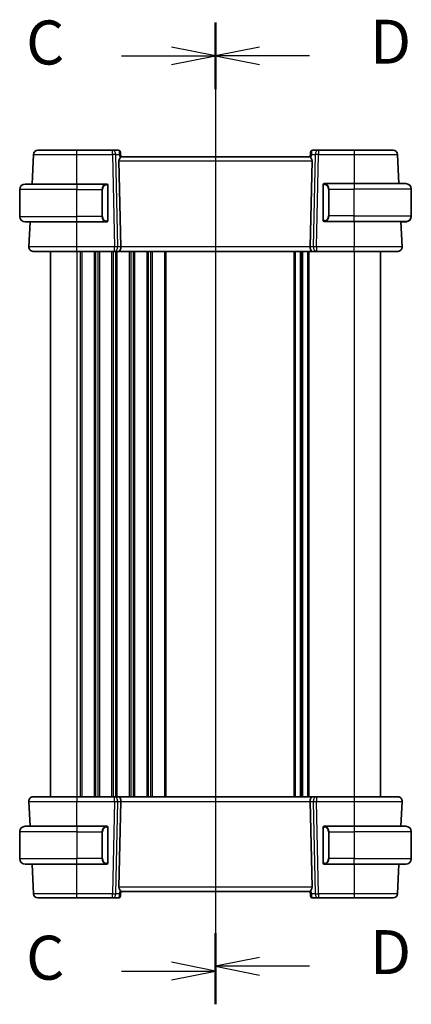
# Model space of a CAD drawing. Units: millimetres. Extents: x 0 to 6296, y 0 to 1124.
# Drawn here: x 1495 to 1584, y 658 to 882 of the extents above; entities that cross this region are included whole.
import ezdxf

# ---------------------------------------------------------------- set-up
doc = ezdxf.new("R2010")
doc.units = ezdxf.units.MM
for name, color, linetype, lineweight in [('Section Line (ISO)', 7, 'Continuous', 25), ('Visible (ISO)', 7, 'Continuous', 35), ('Visible Narrow (ISO)', 7, 'Continuous', 25)]:
    doc.layers.add(name, color=color, linetype=linetype, lineweight=lineweight)
doc.styles.add('Note Text (TK)', font='MS PGothic.ttf')

# ---------------------------------------------------------------- blocks, each defined once
blk = doc.blocks.new('2dTransSection2')
at = {"layer": 'Section Line (ISO)', "linetype": 'Continuous'}
for p, q in [((103.524, 228.278), (103.524, 172.484)), ((103.524, 226.388), (101.024, 226.888)), ((98.179, 226.388), (101.024, 226.388)), ((101.024, 226.388), (103.524, 226.388)), ((101.024, 225.888), (103.524, 226.388)), ((103.524, 174.374), (101.024, 174.874)), ((98.179, 174.374), (101.024, 174.374)), ((101.024, 174.374), (103.524, 174.374)), ((101.024, 173.874), (103.524, 174.374))]:
    blk.add_line(p, q, dxfattribs=at)
at = {"layer": 'Section Line (ISO)', "linetype": 'Continuous', "lineweight": 50}
for p, q in [((103.524, 228.278), (103.524, 224.499)), ((103.524, 176.263), (103.524, 172.484))]:
    blk.add_line(p, q, dxfattribs=at)
at = {"layer": 'Section Line (ISO)', "char_height": 2.5, "attachment_point": 7, "style": 'Note Text (TK)'}
for insert in [(92.763, 225.117), (92.763, 173.102)]:
    blk.add_mtext('C', dxfattribs=dict(at, insert=insert))
blk = doc.blocks.new('2dTransSection3')
at = {"layer": 'Section Line (ISO)', "linetype": 'Continuous'}
for p, q in [((103.524, 228.266), (103.524, 172.77)), ((106.024, 226.891), (103.524, 226.391)), ((106.024, 226.391), (103.524, 226.391)), ((103.524, 226.391), (106.024, 225.891)), ((108.864, 226.391), (106.024, 226.391)), ((106.024, 175.145), (103.524, 174.645)), ((106.024, 174.645), (103.524, 174.645)), ((103.524, 174.645), (106.024, 174.145)), ((108.864, 174.645), (106.024, 174.645))]:
    blk.add_line(p, q, dxfattribs=at)
at = {"layer": 'Section Line (ISO)', "linetype": 'Continuous', "lineweight": 50}
for p, q in [((103.524, 228.266), (103.524, 224.516)), ((103.524, 176.519), (103.524, 172.77))]:
    blk.add_line(p, q, dxfattribs=at)
at = {"layer": 'Section Line (ISO)', "char_height": 2.5, "attachment_point": 7, "style": 'Note Text (TK)'}
for insert in [(112.296, 225.163), (112.296, 173.417)]:
    blk.add_mtext('D', dxfattribs=dict(at, insert=insert))

msp = doc.modelspace()

# ---------------------------------------------------------------- linework, layer by layer
at = {"layer": 'Visible (ISO)'}
for p, q in [((1497.7536, 851.162), (1497.3997, 844.4097)), ((1515.7055, 852.1097), (1507.598, 852.1097)), ((1517.0085, 852.1097), (1515.7055, 852.1097)), ((1517.5066, 851.6533), (1517.5178, 851.5244)), ((1517.5178, 851.5244), (1517.5981, 850.6073)), ((1560.5979, 850.6097), (1517.5979, 850.6097)), ((1560.6779, 851.5244), (1560.5977, 850.6073)), ((1560.6779, 851.5244), (1560.6892, 851.6533)), ((1562.4902, 852.1097), (1561.1873, 852.1097)), ((1570.5977, 852.1097), (1562.4902, 852.1097)), ((1580.7908, 844.5097), (1580.4422, 851.162)), ((1517.1517, 849.662), (1517.575, 830.162)), ((1561.044, 849.662), (1560.6207, 830.162)), ((1495.8479, 844.4097), (1507.5979, 844.4097)), ((1514.3024, 844.4097), (1507.5979, 844.4097)), ((1514.5979, 836.1828), (1514.5979, 844.0366)), ((1563.5979, 844.1366), (1563.5979, 836.2828)), ((1570.5979, 844.5097), (1563.8933, 844.5097)), ((1570.5979, 844.5097), (1582.3479, 844.5097)), ((1494.5979, 837.0597), (1494.5979, 843.1597)), ((1583.5979, 837.1597), (1583.5979, 843.2597)), ((1507.5979, 835.8097), (1495.8479, 835.8097)), ((1496.949, 835.8097), (1496.653, 830.162)), ((1507.5979, 835.8097), (1514.3024, 835.8097)), ((1563.8933, 835.9097), (1570.5979, 835.9097)), ((1582.3479, 835.9097), (1570.5979, 835.9097)), ((1581.5427, 830.162), (1581.2415, 835.9097)), ((1581.3986, 835.8097), (1581.2467, 835.8097)), ((1581.3986, 835.8097), (1581.3933, 835.9097)), ((1581.3986, 835.8097), (1582.094, 835.8097)), ((1583.5979, 837.0597), (1583.5979, 837.1597)), ((1501.5979, 829.1097), (1501.5979, 705.1097)), ((1507.5972, 829.1097), (1516.1614, 829.1097)), ((1516.1614, 829.1097), (1517.1614, 829.1097)), ((1561.0344, 829.1097), (1517.1614, 829.1097)), ((1558.5979, 829.1097), (1558.5979, 705.1097)), ((1558.5979, 829.1097), (1558.5979, 705.1097)), ((1561.0344, 829.1097), (1562.0344, 829.1097)), ((1562.0344, 829.1097), (1570.5986, 829.1097)), ((1576.5979, 829.1097), (1576.5979, 705.1097)), ((1516.1614, 705.1097), (1507.5972, 705.1097)), ((1517.1614, 705.1097), (1516.1614, 705.1097)), ((1517.1614, 705.1097), (1561.0344, 705.1097)), ((1562.0344, 705.1097), (1561.0344, 705.1097)), ((1570.5986, 705.1097), (1562.0344, 705.1097)), ((1496.653, 704.0574), (1496.949, 698.4097)), ((1517.1517, 684.5574), (1517.575, 704.0574)), ((1561.044, 684.5574), (1560.6207, 704.0574)), ((1581.2467, 698.4097), (1581.5427, 704.0574)), ((1495.8479, 698.4097), (1507.5979, 698.4097)), ((1514.3024, 698.4097), (1507.5979, 698.4097)), ((1570.5979, 698.4097), (1563.8933, 698.4097)), ((1570.5979, 698.4097), (1582.3479, 698.4097)), ((1494.5979, 697.1597), (1494.5979, 691.0597)), ((1514.5979, 690.1828), (1514.5979, 698.0366)), ((1563.5979, 698.0366), (1563.5979, 690.1828)), ((1583.5979, 697.1597), (1583.5979, 691.0597)), ((1507.5979, 689.8097), (1495.8479, 689.8097)), ((1497.3997, 689.8097), (1497.7536, 683.0574)), ((1507.5979, 689.8097), (1514.3024, 689.8097)), ((1563.8933, 689.8097), (1570.5979, 689.8097)), ((1582.3479, 689.8097), (1570.5979, 689.8097)), ((1580.4422, 683.0574), (1580.796, 689.8097)), ((1517.5178, 682.695), (1517.5981, 683.6121)), ((1517.5979, 683.6097), (1560.5979, 683.6097)), ((1560.6779, 682.695), (1560.5977, 683.6121)), ((1507.598, 682.1097), (1515.7055, 682.1097)), ((1515.7055, 682.1097), (1517.0085, 682.1097)), ((1517.5178, 682.695), (1517.5066, 682.5661)), ((1560.6892, 682.5661), (1560.6779, 682.695)), ((1561.1873, 682.1097), (1562.4902, 682.1097)), ((1562.4902, 682.1097), (1570.5977, 682.1097))]:
    msp.add_line(p, q, dxfattribs=at)
for centre, radius, start, end in [((1498.7522, 851.1097), 1, 90, 177), ((1517.0085, 851.6097), 0.5, 5, 90), ((1561.1873, 851.6097), 0.5, 90, 175), ((1579.4435, 851.1097), 1, 3, 90), ((1495.8479, 843.1597), 1.25, 90, 180), ((1514.3979, 844.2097), 0.2, 0, 90), ((1563.7979, 844.3097), 0.2, 90, 180), ((1582.3479, 843.2597), 1.25, 0, 90), ((1495.8479, 837.0597), 1.25, 180, 270), ((1514.3979, 836.0097), 0.2, 270, 0), ((1563.7979, 836.1097), 0.2, 180, 270), ((1582.3479, 837.1597), 1.25, 270, 0), ((1582.3479, 837.0597), 1.25, 275.978249, 0), ((1497.6517, 830.1097), 1, 177, 270), ((1580.5441, 830.1097), 1, 270, 3), ((1497.6517, 704.1097), 1, 90, 183), ((1580.5441, 704.1097), 1, 357, 90), ((1495.8479, 697.1597), 1.25, 90, 180), ((1514.3979, 698.2097), 0.2, 0, 90), ((1563.7979, 698.2097), 0.2, 90, 180), ((1582.3479, 697.1597), 1.25, 0, 90), ((1495.8479, 691.0597), 1.25, 180, 270), ((1514.3979, 690.0097), 0.2, 270, 0), ((1563.7979, 690.0097), 0.2, 180, 270), ((1582.3479, 691.0597), 1.25, 270, 0), ((1498.7522, 683.1097), 1, 183, 270), ((1579.4435, 683.1097), 1, 270, 357), ((1517.0085, 682.6097), 0.5, 270, 355), ((1561.1873, 682.6097), 0.5, 185, 270)]:
    msp.add_arc(centre, radius, start, end, dxfattribs=at)
for centre, major_axis, ratio, start_param, end_param in [((1518.1542, 849.6097), (-0.7473, 0.7201), 0.92857991, 0.11274306, 0.75155876), ((1560.0415, 849.6097), (-0.7473, -0.7201), 0.92857991, 2.39003389, 3.02884959), ((1517.1614, 830.1097), (0, -1), 0.41421356, 0, 1.6231562), ((1561.0344, 830.1097), (0, 1), 0.41421356, 1.51843645, 3.14159265), ((1517.1614, 704.1097), (0, -1), 0.41421356, 1.51843645, 3.14159265), ((1561.0344, 704.1097), (0, 1), 0.41421356, 0, 1.6231562), ((1518.1542, 684.6097), (0.7473, 0.7201), 0.92857991, 2.39003389, 3.02884959), ((1560.0415, 684.6097), (0.7473, -0.7201), 0.92857991, 0.11274306, 0.75155876)]:
    msp.add_ellipse(centre, major_axis=major_axis, ratio=ratio, start_param=start_param, end_param=end_param, dxfattribs=at)
for points, knots in [([(1507.598, 852.1097), (1506.7135, 852.1097), (1505.829, 852.1097), (1503.6318, 852.1097), (1502.3831, 852.1097), (1500.4231, 852.1097), (1499.6882, 852.1097), (1498.92, 852.1097), (1498.7522, 852.1097), (1498.7522, 852.1097)], [-0.78539802, -0.78539802, -0.78539802, -0.78539802, -0.48539865, -0.48539865, -0.00539962, -0.00539962, 0.44964056, 0.44964056, 0.78539802, 0.78539802, 0.78539802, 0.78539802]), ([(1517.3365, 850.2471), (1517.3948, 850.3246), (1517.4525, 850.3989), (1517.5469, 850.5235), (1517.5809, 850.5706), (1517.5965, 850.5999), (1517.5983, 850.6047), (1517.5981, 850.6073)], [0.4186015433, 0.4186015433, 0.4186015433, 0.4186015433, 0.4530214688, 0.4530214688, 0.4905261815, 0.4905261815, 0.5017410096, 0.5017410096, 0.5017410096, 0.5017410096]), ([(1560.5977, 850.6073), (1560.5974, 850.6047), (1560.5992, 850.5999), (1560.6145, 850.5712), (1560.6471, 850.5259), (1560.7402, 850.4029), (1560.7997, 850.3262), (1560.8593, 850.2471)], [0.8298982879, 0.8298982879, 0.8298982879, 0.8298982879, 0.8410982076, 0.8410982076, 0.8775623183, 0.8775623183, 0.9130044145, 0.9130044145, 0.9130044145, 0.9130044145]), ([(1579.4435, 852.1097), (1579.4435, 852.1097), (1579.2758, 852.1097), (1578.5075, 852.1097), (1577.7726, 852.1097), (1575.8126, 852.1097), (1574.5639, 852.1097), (1572.3668, 852.1097), (1571.4823, 852.1097), (1570.5977, 852.1097)], [-0.78539802, -0.78539802, -0.78539802, -0.78539802, -0.44964056, -0.44964056, 0.00539962, 0.00539962, 0.48539865, 0.48539865, 0.78539802, 0.78539802, 0.78539802, 0.78539802]), ([(1514.5979, 844.0366), (1514.5979, 844.1058), (1514.5979, 844.198), (1514.5979, 844.2079), (1514.5979, 844.2096), (1514.5979, 844.2097), (1514.5979, 844.2097)], [0, 0, 0, 0, 0.85253061, 0.85253061, 0.85253061, 1, 1, 1, 1]), ([(1563.5979, 844.3097), (1563.5979, 844.3097), (1563.5979, 844.2494), (1563.5979, 844.174), (1563.5979, 844.1611), (1563.5979, 844.1485), (1563.5979, 844.1366)], [0, 0, 0, 0, 0.85378669, 0.85378669, 0.85378669, 1, 1, 1, 1]), ([(1514.5979, 836.0097), (1514.5979, 836.0097), (1514.5979, 836.07), (1514.5979, 836.1453), (1514.5979, 836.1582), (1514.5979, 836.1709), (1514.5979, 836.1828)], [0, 0, 0, 0, 0.85378669, 0.85378669, 0.85378669, 1, 1, 1, 1]), ([(1563.5979, 836.2828), (1563.5979, 836.2136), (1563.5979, 836.1214), (1563.5979, 836.1115), (1563.5979, 836.1098), (1563.5979, 836.1097), (1563.5979, 836.1097)], [0, 0, 0, 0, 0.85253061, 0.85253061, 0.85253061, 1, 1, 1, 1]), ([(1497.6517, 829.1097), (1497.6517, 829.1097), (1497.7953, 829.1097), (1498.5532, 829.1097), (1499.4302, 829.1097), (1501.734, 829.1097), (1503.1379, 829.1097), (1505.6082, 829.1097), (1506.6026, 829.1097), (1507.5972, 829.1097)], [-0.78539797, -0.78539797, -0.78539797, -0.78539797, -0.49210317, -0.49210317, 0.00539966, 0.00539966, 0.48539864, 0.48539864, 0.78539797, 0.78539797, 0.78539797, 0.78539797]), ([(1570.5986, 829.1097), (1571.5709, 829.1097), (1572.5431, 829.1097), (1575.0528, 829.1097), (1576.5091, 829.1097), (1578.7881, 829.1097), (1579.6296, 829.1097), (1580.3938, 829.1097), (1580.5441, 829.1097), (1580.5441, 829.1097)], [-0.78539797, -0.78539797, -0.78539797, -0.78539797, -0.49210317, -0.49210317, 0.00539966, 0.00539966, 0.48539864, 0.48539864, 0.78539797, 0.78539797, 0.78539797, 0.78539797]), ([(1507.5972, 705.1097), (1506.6249, 705.1097), (1505.6526, 705.1097), (1503.143, 705.1097), (1501.6867, 705.1097), (1499.4076, 705.1097), (1498.5661, 705.1097), (1497.8019, 705.1097), (1497.6517, 705.1097), (1497.6517, 705.1097)], [-0.78539797, -0.78539797, -0.78539797, -0.78539797, -0.49210317, -0.49210317, 0.00539966, 0.00539966, 0.48539864, 0.48539864, 0.78539797, 0.78539797, 0.78539797, 0.78539797]), ([(1580.5441, 705.1097), (1580.5441, 705.1097), (1580.4005, 705.1097), (1579.6426, 705.1097), (1578.7656, 705.1097), (1576.4618, 705.1097), (1575.0579, 705.1097), (1572.5876, 705.1097), (1571.5931, 705.1097), (1570.5986, 705.1097)], [-0.78539797, -0.78539797, -0.78539797, -0.78539797, -0.49210317, -0.49210317, 0.00539966, 0.00539966, 0.48539864, 0.48539864, 0.78539797, 0.78539797, 0.78539797, 0.78539797]), ([(1514.5979, 698.0366), (1514.5979, 698.1058), (1514.5979, 698.198), (1514.5979, 698.2079), (1514.5979, 698.2096), (1514.5979, 698.2097), (1514.5979, 698.2097)], [0, 0, 0, 0, 0.85253061, 0.85253061, 0.85253061, 1, 1, 1, 1]), ([(1563.5979, 698.2097), (1563.5979, 698.2097), (1563.5979, 698.1494), (1563.5979, 698.074), (1563.5979, 698.0611), (1563.5979, 698.0485), (1563.5979, 698.0366)], [0, 0, 0, 0, 0.85378669, 0.85378669, 0.85378669, 1, 1, 1, 1]), ([(1514.5979, 690.0097), (1514.5979, 690.0097), (1514.5979, 690.07), (1514.5979, 690.1453), (1514.5979, 690.1582), (1514.5979, 690.1709), (1514.5979, 690.1828)], [0, 0, 0, 0, 0.85378669, 0.85378669, 0.85378669, 1, 1, 1, 1]), ([(1563.5979, 690.1828), (1563.5979, 690.1136), (1563.5979, 690.0214), (1563.5979, 690.0115), (1563.5979, 690.0098), (1563.5979, 690.0097), (1563.5979, 690.0097)], [0, 0, 0, 0, 0.85253061, 0.85253061, 0.85253061, 1, 1, 1, 1]), ([(1517.5981, 683.6121), (1517.5983, 683.6147), (1517.5965, 683.6195), (1517.5813, 683.6482), (1517.5487, 683.6935), (1517.4555, 683.8165), (1517.3961, 683.8932), (1517.3365, 683.9723)], [0.8298982879, 0.8298982879, 0.8298982879, 0.8298982879, 0.8410982076, 0.8410982076, 0.8775623183, 0.8775623183, 0.9130044145, 0.9130044145, 0.9130044145, 0.9130044145]), ([(1560.8593, 683.9723), (1560.8009, 683.8948), (1560.7432, 683.8204), (1560.6489, 683.6959), (1560.6148, 683.6488), (1560.5992, 683.6195), (1560.5974, 683.6147), (1560.5977, 683.6121)], [0.4186015433, 0.4186015433, 0.4186015433, 0.4186015433, 0.4530214688, 0.4530214688, 0.4905261815, 0.4905261815, 0.5017410096, 0.5017410096, 0.5017410096, 0.5017410096]), ([(1498.7522, 682.1097), (1498.7522, 682.1097), (1498.92, 682.1097), (1499.6882, 682.1097), (1500.4231, 682.1097), (1502.3831, 682.1097), (1503.6318, 682.1097), (1505.829, 682.1097), (1506.7135, 682.1097), (1507.598, 682.1097)], [-0.78539802, -0.78539802, -0.78539802, -0.78539802, -0.44964056, -0.44964056, 0.00539962, 0.00539962, 0.48539865, 0.48539865, 0.78539802, 0.78539802, 0.78539802, 0.78539802]), ([(1570.5977, 682.1097), (1571.4823, 682.1097), (1572.3668, 682.1097), (1574.5639, 682.1097), (1575.8126, 682.1097), (1577.7726, 682.1097), (1578.5075, 682.1097), (1579.2758, 682.1097), (1579.4435, 682.1097), (1579.4435, 682.1097)], [-0.78539802, -0.78539802, -0.78539802, -0.78539802, -0.48539865, -0.48539865, -0.00539962, -0.00539962, 0.44964056, 0.44964056, 0.78539802, 0.78539802, 0.78539802, 0.78539802])]:
    msp.add_open_spline(points, degree=3, knots=knots, dxfattribs=at)
for points in [[(1514.3024, 844.4097), (1514.3046, 844.4097), (1514.3065, 844.4097), (1514.3083, 844.4097)], [(1514.3385, 844.4097), (1514.3271, 844.4097), (1514.3164, 844.4097), (1514.3088, 844.4097)], [(1514.3453, 844.4097), (1514.3497, 844.4097), (1514.3541, 844.4097), (1514.3583, 844.4097)], [(1514.3979, 844.4097), (1514.3979, 844.4097), (1514.3739, 844.4097), (1514.3495, 844.4097)], [(1563.8463, 844.5097), (1563.8218, 844.5097), (1563.7979, 844.5097), (1563.7979, 844.5097)], [(1563.8375, 844.5097), (1563.8416, 844.5097), (1563.846, 844.5097), (1563.8505, 844.5097)], [(1563.8676, 844.5097), (1563.8642, 844.5097), (1563.8607, 844.5097), (1563.8572, 844.5097)], [(1563.8641, 844.5097), (1563.8733, 844.5097), (1563.8819, 844.5097), (1563.8933, 844.5097)], [(1514.3317, 835.8097), (1514.3224, 835.8097), (1514.3139, 835.8097), (1514.3024, 835.8097)], [(1514.3282, 835.8097), (1514.3315, 835.8097), (1514.335, 835.8097), (1514.3385, 835.8097)], [(1514.3583, 835.8097), (1514.3541, 835.8097), (1514.3497, 835.8097), (1514.3453, 835.8097)], [(1514.3495, 835.8097), (1514.3739, 835.8097), (1514.3979, 835.8097), (1514.3979, 835.8097)], [(1563.7979, 835.9097), (1563.7979, 835.9097), (1563.8218, 835.9097), (1563.8463, 835.9097)], [(1563.8505, 835.9097), (1563.846, 835.9097), (1563.8416, 835.9097), (1563.8375, 835.9097)], [(1563.8572, 835.9097), (1563.8686, 835.9097), (1563.8794, 835.9097), (1563.887, 835.9097)], [(1563.8933, 835.9097), (1563.8912, 835.9097), (1563.8892, 835.9097), (1563.8874, 835.9097)], [(1582.094, 835.8097), (1582.1294, 835.8097), (1582.3046, 835.8097), (1582.3442, 835.8097)], [(1582.3479, 835.8097), (1582.3468, 835.8097), (1582.3457, 835.8097), (1582.3446, 835.8097)], [(1582.3479, 835.8097), (1582.3516, 835.8097), (1582.3619, 835.8101), (1582.3752, 835.8107)], [(1582.3891, 835.8104), (1582.3844, 835.8102), (1582.3798, 835.8101), (1582.3751, 835.81)], [(1582.3877, 835.8113), (1582.407, 835.8122), (1582.4296, 835.8134), (1582.4475, 835.8145)], [(1582.4781, 835.8165), (1582.4682, 835.8155), (1582.4581, 835.8145), (1582.448, 835.8137)], [(1514.3024, 698.4097), (1514.3046, 698.4097), (1514.3065, 698.4097), (1514.3083, 698.4097)], [(1514.3385, 698.4097), (1514.3271, 698.4097), (1514.3164, 698.4097), (1514.3088, 698.4097)], [(1514.3453, 698.4097), (1514.3497, 698.4097), (1514.3541, 698.4097), (1514.3583, 698.4097)], [(1514.3979, 698.4097), (1514.3979, 698.4097), (1514.3739, 698.4097), (1514.3495, 698.4097)], [(1563.8463, 698.4097), (1563.8218, 698.4097), (1563.7979, 698.4097), (1563.7979, 698.4097)], [(1563.8375, 698.4097), (1563.8416, 698.4097), (1563.846, 698.4097), (1563.8505, 698.4097)], [(1563.8676, 698.4097), (1563.8642, 698.4097), (1563.8607, 698.4097), (1563.8572, 698.4097)], [(1563.8641, 698.4097), (1563.8733, 698.4097), (1563.8819, 698.4097), (1563.8933, 698.4097)], [(1514.3317, 689.8097), (1514.3224, 689.8097), (1514.3139, 689.8097), (1514.3024, 689.8097)], [(1514.3282, 689.8097), (1514.3315, 689.8097), (1514.335, 689.8097), (1514.3385, 689.8097)], [(1514.3583, 689.8097), (1514.3541, 689.8097), (1514.3497, 689.8097), (1514.3453, 689.8097)], [(1514.3495, 689.8097), (1514.3739, 689.8097), (1514.3979, 689.8097), (1514.3979, 689.8097)], [(1563.7979, 689.8097), (1563.7979, 689.8097), (1563.8218, 689.8097), (1563.8463, 689.8097)], [(1563.8505, 689.8097), (1563.846, 689.8097), (1563.8416, 689.8097), (1563.8375, 689.8097)], [(1563.8572, 689.8097), (1563.8686, 689.8097), (1563.8794, 689.8097), (1563.887, 689.8097)], [(1563.8933, 689.8097), (1563.8912, 689.8097), (1563.8892, 689.8097), (1563.8874, 689.8097)]]:
    msp.add_open_spline(points, degree=3, dxfattribs=at)
at = {"layer": 'Visible Narrow (ISO)'}
for p, q in [((1507.598, 851.162), (1507.598, 852.1097)), ((1507.598, 851.162), (1515.7055, 851.162)), ((1507.6006, 844.4097), (1507.598, 851.162)), ((1515.7055, 851.162), (1515.7055, 852.1097)), ((1515.7055, 851.162), (1516.1614, 830.162)), ((1516.4117, 851.162), (1517.2564, 851.162)), ((1516.8675, 830.162), (1516.4117, 851.162)), ((1517.2564, 851.162), (1517.3365, 850.2471)), ((1560.8593, 850.2471), (1560.9393, 851.162)), ((1560.9393, 851.162), (1561.7841, 851.162)), ((1561.7841, 851.162), (1561.3282, 830.162)), ((1562.0344, 830.162), (1562.4902, 851.162)), ((1562.4902, 852.1097), (1562.4902, 851.162)), ((1562.4902, 851.162), (1570.5977, 851.162)), ((1570.5977, 851.162), (1570.5952, 844.5097)), ((1570.5977, 852.1097), (1570.5977, 851.162)), ((1517.1517, 849.662), (1561.044, 849.662)), ((1507.5979, 844.4097), (1507.5979, 843.1597)), ((1514.5393, 844.0366), (1514.5979, 844.0366)), ((1514.5393, 844.0366), (1514.5393, 836.1828)), ((1563.5979, 844.1366), (1563.6565, 844.1366)), ((1563.6565, 836.2828), (1563.6565, 844.1366)), ((1570.5979, 844.5097), (1570.5979, 843.2597)), ((1507.5979, 843.1597), (1494.5979, 843.1597)), ((1507.5979, 843.1597), (1513.265, 843.1597)), ((1507.5979, 837.0597), (1507.5979, 843.1597)), ((1513.265, 843.1597), (1513.4065, 843.1597)), ((1513.265, 843.1597), (1513.265, 837.0597)), ((1513.4065, 837.0597), (1513.4065, 843.1597)), ((1564.9307, 843.2597), (1564.7893, 843.2597)), ((1564.7893, 843.2597), (1564.7893, 837.1597)), ((1564.9307, 843.2597), (1570.5979, 843.2597)), ((1564.9307, 837.1597), (1564.9307, 843.2597)), ((1583.5979, 843.2597), (1570.5979, 843.2597)), ((1570.5979, 837.1597), (1570.5979, 843.2597)), ((1494.5979, 837.0597), (1507.5979, 837.0597)), ((1507.5972, 830.162), (1507.5947, 835.8097)), ((1513.265, 837.0597), (1507.5979, 837.0597)), ((1507.5979, 835.8097), (1507.5979, 837.0597)), ((1513.265, 837.0597), (1513.4065, 837.0597)), ((1514.5979, 836.1828), (1514.5393, 836.1828)), ((1563.6565, 836.2828), (1563.5979, 836.2828)), ((1564.9307, 837.1597), (1564.7893, 837.1597)), ((1570.5979, 837.1597), (1564.9307, 837.1597)), ((1570.5979, 835.9097), (1570.5979, 837.1597)), ((1570.5979, 837.1597), (1583.5979, 837.1597)), ((1570.6011, 835.9097), (1570.5986, 830.162)), ((1582.094, 835.9097), (1582.094, 835.8097)), ((1583.5979, 837.0597), (1583.5939, 837.0597)), ((1507.5972, 829.1097), (1507.5972, 830.162)), ((1516.1614, 830.162), (1507.5972, 830.162)), ((1507.5979, 829.1097), (1507.5979, 705.1097)), ((1508.3629, 829.1097), (1508.3629, 705.1097)), ((1508.7099, 829.1097), (1508.7099, 705.1097)), ((1511.4858, 829.1097), (1511.4858, 705.1097)), ((1511.8328, 829.1097), (1511.8328, 705.1097)), ((1512.3629, 829.1097), (1512.3629, 705.1097)), ((1512.7099, 829.1097), (1512.7099, 705.1097)), ((1515.4858, 829.1097), (1515.4858, 705.1097)), ((1515.8328, 829.1097), (1515.8328, 705.1097)), ((1516.1614, 829.1097), (1516.1614, 830.162)), ((1516.3629, 829.1097), (1516.3629, 705.1097)), ((1516.7099, 829.1097), (1516.7099, 705.1097)), ((1517.575, 830.162), (1516.8675, 830.162)), ((1560.6207, 830.162), (1517.575, 830.162)), ((1519.4858, 829.1097), (1519.4858, 705.1097)), ((1519.8328, 829.1097), (1519.8328, 705.1097)), ((1520.3629, 829.1097), (1520.3629, 705.1097)), ((1520.7099, 829.1097), (1520.7099, 705.1097)), ((1523.4858, 829.1097), (1523.4858, 705.1097)), ((1523.8328, 829.1097), (1523.8328, 705.1097)), ((1524.3629, 829.1097), (1524.3629, 705.1097)), ((1524.7099, 829.1097), (1524.7099, 705.1097)), ((1527.4858, 829.1097), (1527.4858, 705.1097)), ((1527.8328, 829.1097), (1527.8328, 705.1097)), ((1556.8629, 829.1097), (1556.8629, 705.1097)), ((1557.2099, 829.1097), (1557.2099, 705.1097)), ((1558.337, 829.1097), (1558.337, 705.1097)), ((1558.8587, 829.1097), (1558.8587, 705.1097)), ((1559.9858, 829.1097), (1559.9858, 705.1097)), ((1560.3328, 829.1097), (1560.3328, 705.1097)), ((1561.3282, 830.162), (1560.6207, 830.162)), ((1562.0344, 830.162), (1562.0344, 829.1097)), ((1570.5986, 830.162), (1562.0344, 830.162)), ((1570.5979, 829.1097), (1570.5979, 705.1097)), ((1570.5986, 829.1097), (1570.5986, 830.162)), ((1507.5972, 705.1097), (1507.5972, 704.0574)), ((1516.1614, 704.0574), (1516.1614, 705.1097)), ((1562.0344, 705.1097), (1562.0344, 704.0574)), ((1570.5986, 705.1097), (1570.5986, 704.0574)), ((1507.5947, 698.4097), (1507.5972, 704.0574)), ((1507.5972, 704.0574), (1516.1614, 704.0574)), ((1516.1614, 704.0574), (1515.7055, 683.0574)), ((1516.4117, 683.0574), (1516.8675, 704.0574)), ((1516.8675, 704.0574), (1517.575, 704.0574)), ((1517.575, 704.0574), (1560.6207, 704.0574)), ((1560.6207, 704.0574), (1561.3282, 704.0574)), ((1561.3282, 704.0574), (1561.7841, 683.0574)), ((1562.0344, 704.0574), (1570.5986, 704.0574)), ((1562.4902, 683.0574), (1562.0344, 704.0574)), ((1570.5986, 704.0574), (1570.6011, 698.4097)), ((1507.5979, 698.4097), (1507.5979, 697.1597)), ((1570.5979, 698.4097), (1570.5979, 697.1597)), ((1507.5979, 697.1597), (1494.5979, 697.1597)), ((1507.5979, 697.1597), (1513.265, 697.1597)), ((1507.5979, 697.1597), (1507.5979, 691.0597)), ((1513.265, 697.1597), (1513.4065, 697.1597)), ((1513.265, 697.1597), (1513.265, 691.0597)), ((1513.4065, 691.0597), (1513.4065, 697.1597)), ((1514.5393, 698.0366), (1514.5979, 698.0366)), ((1514.5393, 698.0366), (1514.5393, 690.1828)), ((1563.5979, 698.0366), (1563.6565, 698.0366)), ((1563.6565, 690.1828), (1563.6565, 698.0366)), ((1564.9307, 697.1597), (1564.7893, 697.1597)), ((1564.7893, 697.1597), (1564.7893, 691.0597)), ((1564.9307, 691.0597), (1564.9307, 697.1597)), ((1564.9307, 697.1597), (1570.5979, 697.1597)), ((1583.5979, 697.1597), (1570.5979, 697.1597)), ((1570.5979, 697.1597), (1570.5979, 691.0597)), ((1494.5979, 691.0597), (1507.5979, 691.0597)), ((1513.265, 691.0597), (1507.5979, 691.0597)), ((1507.5979, 689.8097), (1507.5979, 691.0597)), ((1507.598, 683.0574), (1507.6006, 689.8097)), ((1513.265, 691.0597), (1513.4065, 691.0597)), ((1514.5979, 690.1828), (1514.5393, 690.1828)), ((1563.6565, 690.1828), (1563.5979, 690.1828)), ((1564.9307, 691.0597), (1564.7893, 691.0597)), ((1570.5979, 691.0597), (1564.9307, 691.0597)), ((1570.5952, 689.8097), (1570.5977, 683.0574)), ((1570.5979, 689.8097), (1570.5979, 691.0597)), ((1570.5979, 691.0597), (1583.5979, 691.0597)), ((1507.598, 682.1097), (1507.598, 683.0574)), ((1515.7055, 683.0574), (1507.598, 683.0574)), ((1515.7055, 682.1097), (1515.7055, 683.0574)), ((1517.2564, 683.0574), (1516.4117, 683.0574)), ((1561.044, 684.5574), (1517.1517, 684.5574)), ((1517.3365, 683.9723), (1517.2564, 683.0574)), ((1560.9393, 683.0574), (1560.8593, 683.9723)), ((1561.7841, 683.0574), (1560.9393, 683.0574)), ((1562.4902, 683.0574), (1562.4902, 682.1097)), ((1570.5977, 683.0574), (1562.4902, 683.0574)), ((1570.5977, 683.0574), (1570.5977, 682.1097))]:
    msp.add_line(p, q, dxfattribs=at)
for centre, start, end in [((1514.4565, 843.1597), 95.978249, 180), ((1563.7393, 843.2597), 0, 84.021751), ((1514.4565, 837.0597), 180, 264.021751), ((1563.7393, 837.1597), 275.978249, 0), ((1514.4565, 697.1597), 95.978249, 180), ((1563.7393, 697.1597), 0, 84.021751), ((1514.4565, 691.0597), 180, 264.021751), ((1563.7393, 691.0597), 275.978249, 0)]:
    msp.add_arc(centre, 1.05, start, end, dxfattribs=at)
for centre, major_axis, ratio, start_param, end_param in [((1515.7055, 851.1097), (0, 1), 0.70710678, 4.76474886, 6.28318531), ((1515.7055, 851.1097), (0.9998, 0.0217), 0.05232366, 0.78539752, 1.56966048), ((1517.0522, 851.1097), (0.05, -0.9998), 0.35278212, 2.38964384, 3.12396315), ((1516.5503, 851.1097), (0.5243, 0.952), 0.58409833, 5.07598072, 5.86009785), ((1516.5503, 851.1097), (-0.9581, -0.4503), 0.30601484, 2.24552318, 3.02964031), ((1517.0197, 851.4808), (0.4981, 0.0436), 0.82744061, 0, 1.00426194), ((1561.6454, 851.1097), (-0.9581, 0.4503), 0.30601484, 0.11195234, 0.89606947), ((1561.176, 851.4808), (-0.4981, 0.0436), 0.82744061, 5.27892337, 6.28318531), ((1561.6454, 851.1097), (-0.5243, 0.952), 0.58409833, 0.42308746, 1.20720459), ((1561.1435, 851.1097), (0.05, 0.9998), 0.35278212, 0.0176295, 0.75194882), ((1562.4902, 851.1097), (0, 1), 0.70710678, 0, 1.51843645), ((1562.4902, 851.1097), (0.9998, -0.0217), 0.05232366, 1.57193217, 2.35619514), ((1514.315, 843.1597), (0, -1.25), 0.84, 3.24593277, 4.71238898), ((1514.2057, 844.204), (-0.0208, 0.1989), 0.70517612, 4.63867644, 6.13576022), ((1563.9901, 844.304), (0.0208, 0.1989), 0.70517612, 0.14742509, 1.64450887), ((1563.8807, 843.2597), (0, 1.25), 0.84, 4.71238898, 6.17884519), ((1514.315, 837.0597), (0, -1.25), 0.84, 4.71238898, 6.17884519), ((1514.2057, 836.0154), (-0.0208, -0.1989), 0.70517612, 0.14742509, 1.64450887), ((1563.9901, 836.1154), (0.0208, -0.1989), 0.70517612, 4.63867644, 6.13576022), ((1563.8807, 837.1597), (0, 1.25), 0.84, 3.24593277, 4.71238898), ((1582.4572, 836.0154), (0.0208, -0.1989), 0.70517612, 0, 1.07369651), ((1516.1614, 830.1097), (-0.9998, -0.0217), 0.05232366, 3.92699017, 4.71125314), ((1516.1614, 830.1097), (0, -1), 0.70710678, 0, 1.6231562), ((1562.0344, 830.1097), (0, -1), 0.70710678, 4.6600291, 6.28318531), ((1562.0344, 830.1097), (-0.9998, 0.0217), 0.05232366, 4.71352482, 5.49778779), ((1516.1614, 704.1097), (0, 1), 0.70710678, 4.6600291, 6.28318531), ((1562.0344, 704.1097), (0, 1), 0.70710678, 0, 1.6231562), ((1516.1614, 704.1097), (0.9998, -0.0217), 0.05232366, 4.71352482, 5.49778779), ((1562.0344, 704.1097), (0.9998, 0.0217), 0.05232366, 3.92699017, 4.71125314), ((1514.315, 697.1597), (0, -1.25), 0.84, 3.24593277, 4.71238898), ((1514.2057, 698.204), (-0.0208, 0.1989), 0.70517612, 4.63867644, 6.13576022), ((1563.9901, 698.204), (0.0208, 0.1989), 0.70517612, 0.14742509, 1.64450887), ((1563.8807, 697.1597), (0, 1.25), 0.84, 4.71238898, 6.17884519), ((1514.315, 691.0597), (0, -1.25), 0.84, 4.71238898, 6.17884519), ((1514.2057, 690.0154), (-0.0208, -0.1989), 0.70517612, 0.14742509, 1.64450887), ((1563.9901, 690.0154), (0.0208, -0.1989), 0.70517612, 4.63867644, 6.13576022), ((1563.8807, 691.0597), (0, 1.25), 0.84, 3.24593277, 4.71238898), ((1515.7055, 683.1097), (-0.9998, 0.0217), 0.05232366, 1.57193217, 2.35619514), ((1515.7055, 683.1097), (0, -1), 0.70710678, 0, 1.51843645), ((1516.5503, 683.1097), (0.9581, -0.4503), 0.30601484, 0.11195234, 0.89606947), ((1516.5503, 683.1097), (0.5243, -0.952), 0.58409833, 0.42308746, 1.20720459), ((1561.6454, 683.1097), (0.9581, 0.4503), 0.30601484, 2.24552318, 3.02964031), ((1561.6454, 683.1097), (-0.5243, -0.952), 0.58409833, 5.07598072, 5.86009785), ((1562.4902, 683.1097), (0, -1), 0.70710678, 4.76474886, 6.28318531), ((1562.4902, 683.1097), (-0.9998, -0.0217), 0.05232366, 0.78539752, 1.56966048), ((1517.0522, 683.1097), (-0.05, -0.9998), 0.35278212, 0.0176295, 0.75194882), ((1517.0197, 682.7386), (0.4981, -0.0436), 0.82744061, 5.27892337, 6.28318531), ((1561.176, 682.7386), (-0.4981, -0.0436), 0.82744061, 0, 1.00426194), ((1561.1435, 683.1097), (-0.05, 0.9998), 0.35278212, 2.38964384, 3.12396315)]:
    msp.add_ellipse(centre, major_axis=major_axis, ratio=ratio, start_param=start_param, end_param=end_param, dxfattribs=at)
for points, knots in [([(1497.7536, 851.162), (1497.7536, 851.162), (1497.9403, 851.162), (1498.7953, 851.1619), (1499.6131, 851.1619), (1501.7944, 851.1619), (1503.184, 851.1619), (1505.6293, 851.162), (1506.6136, 851.162), (1507.598, 851.162)], [-0.78539801, -0.78539801, -0.78539801, -0.78539801, -0.44964056, -0.44964056, 0.00539962, 0.00539962, 0.48539865, 0.48539865, 0.78539802, 0.78539802, 0.78539802, 0.78539802]), ([(1570.5977, 851.162), (1571.5822, 851.162), (1572.5665, 851.162), (1575.0117, 851.1619), (1576.4013, 851.1619), (1578.5826, 851.1619), (1579.4005, 851.1619), (1580.2555, 851.162), (1580.4422, 851.162), (1580.4422, 851.162)], [-0.78539802, -0.78539802, -0.78539802, -0.78539802, -0.48539865, -0.48539865, -0.00539962, -0.00539962, 0.44964056, 0.44964056, 0.78539801, 0.78539801, 0.78539801, 0.78539801]), ([(1514.3471, 844.204), (1514.4144, 844.211), (1514.5254, 844.1686), (1514.5371, 844.0842), (1514.5391, 844.0697), (1514.5393, 844.0531), (1514.5393, 844.0366)], [0, 0, 0, 0, 0.85304448, 0.85304448, 0.85304448, 1, 1, 1, 1]), ([(1563.6565, 844.1366), (1563.6565, 844.2146), (1563.6964, 844.281), (1563.765, 844.2995), (1563.7949, 844.3075), (1563.8247, 844.3065), (1563.8487, 844.304)], [0, 0, 0, 0, 0.69625733, 0.69625733, 0.69625733, 1, 1, 1, 1]), ([(1514.5393, 836.1828), (1514.5393, 836.1048), (1514.4994, 836.0383), (1514.4308, 836.0199), (1514.4008, 836.0119), (1514.3711, 836.0129), (1514.3471, 836.0154)], [0, 0, 0, 0, 0.69625733, 0.69625733, 0.69625733, 1, 1, 1, 1]), ([(1563.8487, 836.1154), (1563.7813, 836.1084), (1563.6703, 836.1508), (1563.6587, 836.2351), (1563.6567, 836.2497), (1563.6565, 836.2663), (1563.6565, 836.2828)], [0, 0, 0, 0, 0.85304448, 0.85304448, 0.85304448, 1, 1, 1, 1]), ([(1507.5972, 830.162), (1506.5027, 830.162), (1505.4085, 830.1619), (1502.6901, 830.1619), (1501.1452, 830.1618), (1498.6101, 830.1618), (1497.6451, 830.1619), (1496.811, 830.162), (1496.653, 830.162), (1496.653, 830.162)], [-0.78539797, -0.78539797, -0.78539797, -0.78539797, -0.48539864, -0.48539864, -0.00539966, -0.00539966, 0.49210317, 0.49210317, 0.78539795, 0.78539795, 0.78539795, 0.78539795]), ([(1581.5427, 830.162), (1581.5427, 830.162), (1581.3773, 830.1619), (1580.5365, 830.1619), (1579.6104, 830.1618), (1577.1025, 830.1618), (1575.5, 830.1619), (1572.7384, 830.162), (1571.6685, 830.162), (1570.5986, 830.162)], [-0.78539797, -0.78539797, -0.78539797, -0.78539797, -0.48539864, -0.48539864, -0.00539966, -0.00539966, 0.49210317, 0.49210317, 0.78539795, 0.78539795, 0.78539795, 0.78539795]), ([(1496.653, 704.0574), (1496.653, 704.0574), (1496.8184, 704.0574), (1497.6593, 704.0575), (1498.5853, 704.0575), (1501.0932, 704.0575), (1502.6957, 704.0575), (1505.4574, 704.0574), (1506.5273, 704.0574), (1507.5972, 704.0574)], [-0.78539797, -0.78539797, -0.78539797, -0.78539797, -0.48539864, -0.48539864, -0.00539966, -0.00539966, 0.49210317, 0.49210317, 0.78539795, 0.78539795, 0.78539795, 0.78539795]), ([(1570.5986, 704.0574), (1571.693, 704.0574), (1572.7873, 704.0574), (1575.5056, 704.0575), (1577.0505, 704.0575), (1579.5856, 704.0575), (1580.5507, 704.0575), (1581.3847, 704.0574), (1581.5427, 704.0574), (1581.5427, 704.0574)], [-0.78539797, -0.78539797, -0.78539797, -0.78539797, -0.48539864, -0.48539864, -0.00539966, -0.00539966, 0.49210317, 0.49210317, 0.78539795, 0.78539795, 0.78539795, 0.78539795]), ([(1514.3471, 698.204), (1514.4144, 698.211), (1514.5254, 698.1686), (1514.5371, 698.0842), (1514.5391, 698.0697), (1514.5393, 698.0531), (1514.5393, 698.0366)], [0, 0, 0, 0, 0.85304448, 0.85304448, 0.85304448, 1, 1, 1, 1]), ([(1563.6565, 698.0366), (1563.6565, 698.1146), (1563.6964, 698.181), (1563.765, 698.1995), (1563.7949, 698.2075), (1563.8247, 698.2065), (1563.8487, 698.204)], [0, 0, 0, 0, 0.69625733, 0.69625733, 0.69625733, 1, 1, 1, 1]), ([(1514.5393, 690.1828), (1514.5393, 690.1048), (1514.4994, 690.0383), (1514.4308, 690.0199), (1514.4008, 690.0119), (1514.3711, 690.0129), (1514.3471, 690.0154)], [0, 0, 0, 0, 0.69625733, 0.69625733, 0.69625733, 1, 1, 1, 1]), ([(1563.8487, 690.0154), (1563.7813, 690.0084), (1563.6703, 690.0508), (1563.6587, 690.1351), (1563.6567, 690.1497), (1563.6565, 690.1663), (1563.6565, 690.1828)], [0, 0, 0, 0, 0.85304448, 0.85304448, 0.85304448, 1, 1, 1, 1]), ([(1507.598, 683.0574), (1506.6136, 683.0574), (1505.6293, 683.0574), (1503.184, 683.0575), (1501.7944, 683.0575), (1499.6131, 683.0575), (1498.7953, 683.0575), (1497.9403, 683.0574), (1497.7536, 683.0574), (1497.7536, 683.0574)], [-0.78539802, -0.78539802, -0.78539802, -0.78539802, -0.48539865, -0.48539865, -0.00539962, -0.00539962, 0.44964056, 0.44964056, 0.78539801, 0.78539801, 0.78539801, 0.78539801]), ([(1580.4422, 683.0574), (1580.4422, 683.0574), (1580.2555, 683.0574), (1579.4005, 683.0575), (1578.5826, 683.0575), (1576.4013, 683.0575), (1575.0117, 683.0575), (1572.5665, 683.0574), (1571.5822, 683.0574), (1570.5977, 683.0574)], [-0.78539801, -0.78539801, -0.78539801, -0.78539801, -0.44964056, -0.44964056, 0.00539962, 0.00539962, 0.48539865, 0.48539865, 0.78539802, 0.78539802, 0.78539802, 0.78539802])]:
    msp.add_open_spline(points, degree=3, knots=knots, dxfattribs=at)
for points in [[(1514.3024, 844.4097), (1514.2936, 844.4097), (1514.2161, 844.4042), (1514.2057, 844.4029)], [(1563.9901, 844.5029), (1563.9796, 844.5042), (1563.9021, 844.5097), (1563.8933, 844.5097)], [(1514.2057, 835.8165), (1514.2161, 835.8152), (1514.2936, 835.8097), (1514.3024, 835.8097)], [(1563.8933, 835.9097), (1563.9021, 835.9097), (1563.9796, 835.9152), (1563.9901, 835.9165)], [(1514.3024, 698.4097), (1514.2936, 698.4097), (1514.2161, 698.4042), (1514.2057, 698.4029)], [(1563.9901, 698.4029), (1563.9796, 698.4042), (1563.9021, 698.4097), (1563.8933, 698.4097)], [(1514.2057, 689.8165), (1514.2161, 689.8152), (1514.2936, 689.8097), (1514.3024, 689.8097)], [(1563.8933, 689.8097), (1563.9021, 689.8097), (1563.9796, 689.8152), (1563.9901, 689.8165)]]:
    msp.add_open_spline(points, degree=3, dxfattribs=at)

# ---------------------------------------------------------------- block references
at = {"layer": 'Section Line (ISO)', "xscale": 4, "yscale": 4, "zscale": 4}
for name in ['2dTransSection2', '2dTransSection3']:
    msp.add_blockref(name, (1125, -32), dxfattribs=at)

doc.saveas('drawing.dxf')
